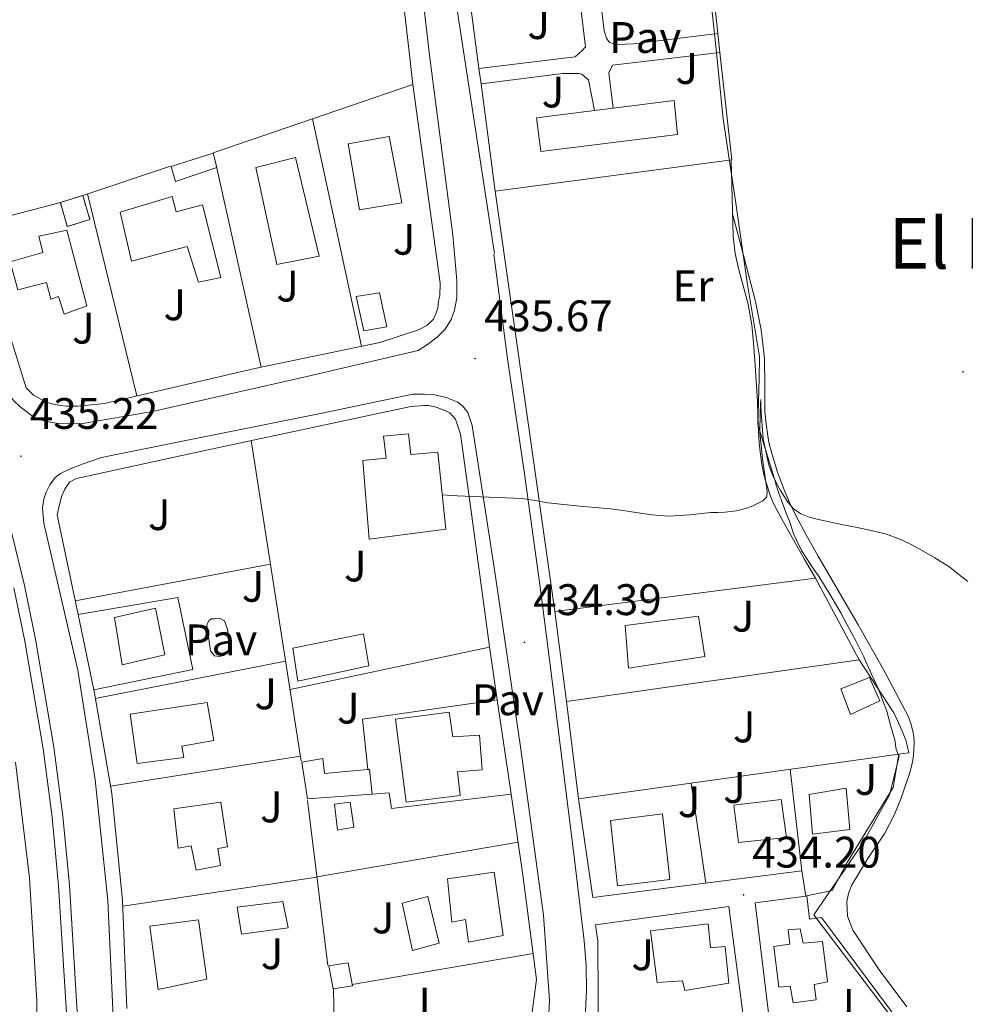
# Model space of a CAD drawing. Units: metres. Extents: x 606455 to 610956, y 4735801 to 4738841.
# Drawn here: x 607533 to 607747, y 4737472 to 4737695 of the extents above; entities that cross this region are included whole.
import ezdxf
from ezdxf.enums import TextEntityAlignment as Align

# ---------------------------------------------------------------- set-up
doc = ezdxf.new("R2010")
doc.units = ezdxf.units.M
doc.header["$MEASUREMENT"] = 0
doc.linetypes.add('TRAZOSX2', pattern=[1.5, 1, -0.5])
for name, color, linetype, lineweight in [('Carátula', 7, 'Continuous', 5), ('Level 1', 19, 'Continuous', 0), ('Level 15', 1, 'Continuous', 0), ('Level 18', 19, 'Continuous', 0), ('Level 20', 19, 'Continuous', 0), ('Level 21', 19, 'Continuous', 0), ('Level 26', 92, 'Continuous', 0), ('Level 36', 19, 'Continuous', 40), ('Level 37', 92, 'Continuous', 0), ('Level 41', 19, 'Continuous', 0), ('Level 45', 19, 'Continuous', 0), ('Level 5', 36, 'Continuous', 0), ('Level 52', 1, 'Continuous', 13), ('Level 53', 1, 'Continuous', 0), ('Level 7', 19, 'Continuous', 0)]:
    doc.layers.add(name, color=color, linetype=linetype, lineweight=lineweight)
doc.styles.add('Arial', font='ARIAL.TTF', dxfattribs={"height": 0.2})

# ---------------------------------------------------------------- blocks, each defined once
blk = doc.blocks.new('5PATER')
at = {"layer": 'Carátula', "linetype": 'Continuous', "lineweight": 5}
h = blk.add_hatch(color=250, dxfattribs=at)
edge = h.paths.add_edge_path()
edge.add_ellipse((0, 0), major_axis=(-1.33, -1.34), ratio=0.999422, start_angle=0, end_angle=360)

msp = doc.modelspace()

# ---------------------------------------------------------------- linework, layer by layer
at = {"layer": 'Level 1', "color": 19, "linetype": 'Continuous', "lineweight": 0, "ltscale": 0.5}
msp.add_polyline3d([(607732.64, 4737465.82, 433.96), (607712.84, 4737491.78, 434.05), (607724, 4737508.07, 433.95), (607730.08, 4737519.02, 433.99), (607732.2, 4737527.76, 434.08), (607731.56, 4737529.3, 434.11), (607731.23, 4737531.53, 434.14), (607730.27, 4737534.85, 434.2), (607729.42, 4737537.98, 434.25), (607728.44, 4737540.58, 434.3), (607727.49, 4737543.13, 434.35), (607725.94, 4737546.4, 434.4), (607724.32, 4737550.12, 434.47), (607724.28, 4737550.21, 434.47), (607723.55, 4737551.68, 434.5), (607722.41, 4737554, 434.55), (607720.4, 4737557.61, 434.62), (607719, 4737560.34, 434.67), (607717, 4737563.67, 434.73), (607715.07, 4737566.87, 434.78), (607713.67, 4737569.07, 434.81), (607713.65, 4737569.11, 434.81), (607713.12, 4737569.85, 434.82), (607712.03, 4737571.46, 434.81), (607710.05, 4737574.49, 434.8), (607708.33, 4737578.1, 434.81), (607707.32, 4737581.13, 434.81), (607706.85, 4737582.29, 434.83), (607705.72, 4737585.21, 434.89), (607704.93, 4737587.43, 434.94), (607704.26, 4737589.54, 434.96), (607704.14, 4737589.93, 434.97), (607700.17, 4737603.01, 434.88), (607700.44, 4737613.47, 435.14), (607700.57, 4737618.45, 435.39), (607697.72, 4737635.28, 435.75), (607695.11, 4737653.78, 436.08), (607693.75, 4737662.79, 436.3), (607692.3, 4737672.4, 436.62), (607690.59, 4737688.84, 437.18), (607689.64, 4737698, 437.33)], dxfattribs=at)
at = {"layer": 'Level 15', "linetype": 'Continuous', "lineweight": 13}
for points in [[(607667.32, 4737674.81, 442.46), (607681.16, 4737676.58, 442.46), (607681.95, 4737668.81, 442.46), (607650.87, 4737664.95, 442.49), (607649.93, 4737672.58, 442.46), (607663.08, 4737674.27, 442.46)], [(607663.08, 4737674.27, 442.46), (607667.32, 4737674.81, 442.46)], [(607607.18, 4737666.71, 442.38), (607616.49, 4737668.41, 442.26), (607619.38, 4737653.36, 442.39), (607609.7, 4737651.71, 442.38), (607607.18, 4737666.71, 442.38)], [(607586.23, 4737661.35, 440.97), (607595.22, 4737663.61, 441.08), (607600.55, 4737641.24, 439.67), (607590.95, 4737639.34, 439.85), (607586.23, 4737661.35, 440.97)], [(607557.99, 4737640.06, 442.31), (607555.43, 4737651.18, 442.41), (607567.2, 4737654.73, 442.41), (607568.15, 4737651.32, 442.39), (607574.1, 4737652.89, 442.39), (607578.28, 4737636.38, 440.47), (607573.22, 4737635.37, 440.49), (607570.62, 4737643.42, 442.81), (607557.99, 4737640.06, 442.31)], [(607536.98, 4737645.75, 439.46), (607543.3, 4737647.13, 438.82), (607547.85, 4737629.93, 438.84), (607542.7, 4737628.07, 439.8), (607541.43, 4737632.06, 439.98), (607539.7, 4737631.5, 440.12), (607538.7, 4737635.28, 441.65), (607532.2, 4737633.63, 442.33), (607530.41, 4737639.91, 442.33), (607537.85, 4737642.06, 442.09), (607536.98, 4737645.75, 439.46)], [(607610.52, 4737594.87, 439.42), (607615.75, 4737595.39, 439.42), (607615.21, 4737600.38, 439.02), (607620.87, 4737600.95, 439.02), (607621.41, 4737596.25, 439.45), (607627.49, 4737596.78, 439.24), (607629.3, 4737579.29, 438.94), (607611.94, 4737577.02, 438.94), (607610.52, 4737594.87, 439.42)], [(607555.88, 4737548.55, 440.47), (607554.15, 4737559.23, 440.54), (607563.43, 4737561.39, 440.54), (607565.58, 4737550.78, 440.54), (607555.88, 4737548.55, 440.47)], [(607670.82, 4737547.8, 441.3), (607670.04, 4737557.45, 441.34), (607686.72, 4737559.56, 441.34), (607688.09, 4737550.38, 441.34), (607670.82, 4737547.8, 441.3)], [(607559.27, 4737526.14, 440.68), (607557.64, 4737537.31, 440.71), (607575.13, 4737540.01, 438.33), (607576.69, 4737531.33, 438.36), (607569.38, 4737530.09, 440.92), (607569.86, 4737527.48, 440.95), (607559.27, 4737526.14, 440.68)], [(607620.34, 4737517.38, 438.65), (607617.93, 4737536.18, 438.68), (607630.12, 4737537.77, 438.68), (607630.95, 4737532.22, 438.68), (607636.98, 4737532.57, 438.68), (607637.61, 4737524.68, 438.68), (607631.96, 4737524.23, 438.68), (607632.61, 4737518.9, 438.68), (607620.34, 4737517.38, 438.65)], [(607612.58, 4737519.16, 437.02), (607597.94, 4737518.11, 436.95), (607596.68, 4737526.46, 437.02), (607601.38, 4737527.27, 437.02), (607601.77, 4737523.85, 437.02), (607611.59, 4737524.77, 437.02)], [(607611.59, 4737524.77, 437.02), (607612.01, 4737524.81, 437.02), (607612.58, 4737519.16, 437.02)], [(607711.81, 4737519.09, 441.69), (607720.21, 4737520.53, 441.7), (607721.01, 4737511.17, 441.7), (607712.58, 4737510.09, 441.7), (607711.81, 4737519.09, 441.69)], [(607567.62, 4737515.87, 441.02), (607578.29, 4737517.33, 441.03), (607579.78, 4737507.27, 441.03), (607577.54, 4737506.85, 441.03), (607578.18, 4737502.99, 441.03), (607572.63, 4737501.93, 441.03), (607571.56, 4737507.49, 441.03), (607568.58, 4737506.95, 441.03), (607567.62, 4737515.87, 441.02)], [(607695.77, 4737508.23, 442.25), (607694.69, 4737516.65, 442.23), (607705.46, 4737517.97, 442.23), (607706.63, 4737509.38, 442.23), (607695.77, 4737508.23, 442.25)], [(607666.71, 4737513.22, 439.72), (607678.52, 4737514.74, 439.69), (607680.2, 4737499.8, 439.69), (607668.28, 4737498.41, 439.7), (607666.71, 4737513.22, 439.72)], [(607629.69, 4737499.99, 437.78), (607640.29, 4737501.5, 437.85), (607642.37, 4737487.1, 439.78), (607634.5, 4737485.58, 439.85), (607633.83, 4737490.74, 439.85), (607630.69, 4737490.16, 437.89), (607629.69, 4737499.99, 437.78)], [(607575.09, 4737477.21, 438.76), (607564.07, 4737474.84, 438.87), (607562.13, 4737489.26, 438.87), (607573.2, 4737490.7, 438.87), (607575.09, 4737477.21, 438.76)], [(607675.78, 4737488.2, 439.3), (607688.87, 4737489.78, 439.4), (607689.41, 4737484.3, 440.44), (607692.74, 4737484.62, 439.38), (607693.59, 4737476.28, 438.39), (607683.59, 4737474.66, 438.55), (607683.08, 4737476.82, 438.73), (607677.33, 4737476.44, 438.73), (607675.78, 4737488.2, 439.3)], [(607707.06, 4737488.42, 440.92), (607709.77, 4737488.66, 440.87), (607710.41, 4737485.35, 440.87), (607714.84, 4737485.78, 440.34), (607715.96, 4737476.58, 441.46), (607712.97, 4737476.04, 441.46), (607713.4, 4737472.51, 441.07), (607708.21, 4737471.88, 441.06), (607707.53, 4737475.61, 441.96), (607704.93, 4737475.4, 441.91), (607703.79, 4737484.6, 441.69), (607707.42, 4737485.13, 441.64), (607707.06, 4737488.42, 440.92)], [(607607.14, 4737480.94, 436.66), (607608.17, 4737475.73, 436.7), (607603.76, 4737475, 436.7), (607602.77, 4737480.23, 436.7), (607607.14, 4737480.94, 436.66)]]:
    msp.add_polyline3d(points, dxfattribs=at)
at = {"layer": 'Level 15', "color": 1, "linetype": 'Continuous', "lineweight": 0}
for points in [[(607577.38, 4737661.35, 437.78), (607567.94, 4737658.2, 437.8), (607566.95, 4737661.56, 438.04), (607576.52, 4737664.57, 437.99), (607577.38, 4737661.35, 437.78)], [(607608.95, 4737632.09, 436.17), (607614.31, 4737632.91, 436.18), (607615.97, 4737625.23, 436.18), (607610.73, 4737624.27, 436.18), (607608.95, 4737632.09, 436.17)], [(607721.19, 4737537.27, 435.88), (607718.97, 4737543.11, 435.96), (607725.53, 4737545.64, 435.94), (607727.88, 4737540.34, 435.94), (607721.19, 4737537.27, 435.88)]]:
    msp.add_polyline3d(points, dxfattribs=at)
at = {"layer": 'Level 15', "color": 5, "linetype": 'Continuous', "lineweight": 0}
for points in [[(607575.93, 4737551.67, 435.29), (607575.09, 4737557.54, 435.3), (607575.52, 4737558.61, 435.3), (607576.16, 4737558.93, 435.3), (607576.9, 4737558.99, 435.3), (607578.14, 4737559.02, 435.29), (607579.08, 4737558.47, 435.29), (607579.74, 4737556.65, 435.29), (607580.32, 4737552.3, 435.29), (607580, 4737551.23, 435.29), (607578.97, 4737550.63, 435.29), (607577.91, 4737550.39, 435.29), (607576.8, 4737550.59, 435.29), (607575.93, 4737551.67, 435.29)], [(607594.57, 4737552.31, 435.78), (607610.63, 4737555.55, 435.78), (607611.88, 4737548.27, 435.78), (607595.7, 4737544.81, 435.78), (607594.57, 4737552.31, 435.78)], [(607604.04, 4737516.92, 435.11), (607607.64, 4737517.33, 435.11), (607608.47, 4737511.7, 435.11), (607604.73, 4737511.05, 435.11), (607604.04, 4737516.92, 435.11)], [(607582.92, 4737487.39, 434.95), (607582, 4737493.56, 435), (607592.32, 4737494.84, 435), (607593.51, 4737488.83, 435), (607582.92, 4737487.39, 434.95)], [(607621.75, 4737483.75, 434.66), (607619.43, 4737494.44, 434.7), (607625.25, 4737495.96, 434.7), (607627.84, 4737485.37, 434.7), (607621.75, 4737483.75, 434.66)]]:
    msp.add_polyline3d(points, dxfattribs=at)
at = {"layer": 'Level 18', "color": 20, "linetype": 'TRAZOSX2', "lineweight": 13}
msp.add_polyline3d([(607548.53, 4737649.58, 438.17), (607543.4, 4737647.95, 438.14), (607541.85, 4737653.37, 437.54), (607546.92, 4737655, 437.56), (607548.53, 4737649.58, 438.16)], dxfattribs=at)
at = {"layer": 'Level 20', "color": 19, "linetype": 'Continuous', "lineweight": 0, "ltscale": 0.5}
for points in [[(607636.86, 4737683.84, 437.96), (607633.12, 4737712.31, 438.7), (607628.14, 4737749.5, 439.43), (607659.08, 4737753.46, 440.74), (607656.49, 4737761.66, 441)], [(607688.56, 4737723.48, 439.82), (607688.4, 4737716.34, 439.56), (607691.1, 4737691.71, 438.38)], [(607691.1, 4737691.71, 438.38), (607691.56, 4737687.46, 438.18)], [(607691.56, 4737687.46, 438.18), (607694.23, 4737663.11, 437.02), (607640.52, 4737655.99, 437.24)], [(607637.32, 4737680.33, 437.87), (607636.86, 4737683.84, 437.96)], [(607640.52, 4737655.99, 437.24), (607637.32, 4737680.33, 437.87)], [(607621.83, 4737680.14, 438.23), (607628.02, 4737635.1, 436.9), (607627.94, 4737632.23, 436.87), (607627.7, 4737631.02, 436.82), (607627.53, 4737629.42, 436.79), (607627.03, 4737628.15, 436.78), (607626.5, 4737626.97, 436.73), (607625.94, 4737626.33, 436.68), (607625.05, 4737625.47, 436.63), (607623.1, 4737624.52, 436.31), (607614.36, 4737621.67, 436.02), (607585.98, 4737615.75, 435.54), (607551.82, 4737607.79, 435.46), (607545.82, 4737607.21, 435.38), (607543.24, 4737607.23, 435.38), (607541.75, 4737607.37, 435.4), (607539.5, 4737607.83, 435.42), (607537.53, 4737608.7, 435.42), (607535.72, 4737609.71, 435.43), (607534.1, 4737611.34, 435.45), (607522.48, 4737648.33, 436.25), (607541.85, 4737653.37, 436.52)], [(607576.49, 4737664.67, 437.43), (607621.83, 4737680.14, 438.23)], [(607599.04, 4737672.36, 437.83), (607610.2, 4737620.81, 435.95)], [(607546.92, 4737655, 437.06), (607566.82, 4737661.63, 437.38)], [(607577.26, 4737661.58, 436.41), (607587.38, 4737616.05, 435.57)], [(607547.96, 4737655.35, 437.08), (607559.22, 4737609.51, 435.48)], [(607545.85, 4737559.93, 435.44), (607541.14, 4737582.57, 435.64), (607541.7, 4737585.19, 435.64), (607542.17, 4737586.86, 435.66), (607542.82, 4737588.38, 435.72), (607543.94, 4737589.95, 435.82), (607545.53, 4737590.78, 435.82), (607571.8, 4737596.54, 436.3), (607621.42, 4737607.16, 436.28), (607624.33, 4737607.32, 436.23), (607625.43, 4737607.32, 436.2), (607627.1, 4737606.94, 436.15), (607629.64, 4737605.99, 436.07), (607630.23, 4737605.69, 436.04), (607631.53, 4737604.22, 435.99), (607632.65, 4737600.86, 435.96), (607635.02, 4737583.9, 435.82), (607639.4, 4737551.54, 435.56), (607641, 4737540.58, 435.4)], [(607596.5, 4737526.65, 435.58), (607585.18, 4737599.4, 436.29)], [(607545.2, 4737563.06, 435.47), (607589.54, 4737571.37, 436.02)], [(607654.06, 4737560.63, 435.02), (607713.26, 4737568.15, 434.95), (607723.13, 4737549.65, 434.87), (607656.76, 4737540.17, 434.87)], [(607549.4, 4737542.84, 435.3), (607545.85, 4737559.93, 435.44)], [(607656.76, 4737540.17, 434.87), (607654.06, 4737560.63, 435.02)], [(607593.97, 4737542.92, 435.74), (607639.26, 4737552.54, 435.57)], [(607549.76, 4737540.88, 435.29), (607592.96, 4737549.39, 435.8)], [(607723.13, 4737549.65, 434.87), (607731.06, 4737537.65, 434.58), (607732.09, 4737535.33, 434.58), (607732.84, 4737533.69, 434.58), (607733.72, 4737531.45, 434.58), (607734.07, 4737530.2, 434.58), (607734.42, 4737528.55, 434.58), (607732.15, 4737528.29, 434.58)], [(607556.93, 4737470.59, 435.75), (607555.96, 4737495.05, 435.46), (607553.48, 4737519.31, 435.24), (607549.56, 4737542.06, 435.29), (607549.4, 4737542.84, 435.3)], [(607641, 4737540.58, 435.4), (607644.14, 4737519.17, 435.08)], [(607659.48, 4737518.1, 434.74), (607732.15, 4737528.29, 434.58), (607730.87, 4737520.66, 434.89), (607720.45, 4737503.67, 434.81), (607717.06, 4737497.35, 434.9), (607711.3, 4737496.15, 435.03), (607711.9, 4737490.8, 435.02), (607714.6, 4737491.19, 434.86), (607733.11, 4737466.33, 434.74), (607746.47, 4737449.51, 434.74), (607731.16, 4737437.21, 434.5), (607693.22, 4737404.98, 434.41), (607661.3, 4737377.48, 434.5), (607631.07, 4737352.15, 434.66), (607583.17, 4737311.77, 435.14), (607544.98, 4737280.51, 435.53)], [(607553.19, 4737520.97, 435.24), (607596.32, 4737527.81, 435.59)], [(607707.52, 4737524.84, 434.64), (607710.17, 4737501.78, 434.68)], [(607685.05, 4737521.69, 434.69), (607688.33, 4737499.01, 434.71)], [(607489.88, 4737305.76, 437.08), (607489.98, 4737306.06, 437.08), (607522.93, 4737329.32, 436.82), (607557.73, 4737354.71, 436.2), (607633.12, 4737408.33, 435.02), (607635.24, 4737410.04, 434.97), (607647.43, 4737423.5, 434.68), (607653.36, 4737432.22, 434.39), (607659.86, 4737445.35, 434.2), (607664, 4737459.75, 434.39), (607663.84, 4737485.86, 434.54), (607663.33, 4737489.56, 434.49), (607693.56, 4737493.7, 434.65), (607696.9, 4737468.37, 434.95), (607702.62, 4737468.98, 435.02), (607699.52, 4737494.55, 434.66), (607711.05, 4737496.04, 434.66), (607710.17, 4737501.78, 434.68), (607662.69, 4737495.75, 434.74), (607659.48, 4737518.1, 434.74)], [(607602.52, 4737480.31, 435.24), (607597.93, 4737517.75, 435.58), (607597.93, 4737517.77, 435.58)], [(607644.14, 4737519.17, 435.08), (607646.82, 4737500.82, 434.81), (607649.89, 4737477.14, 434.58), (607648.45, 4737466.33, 434.6)], [(607600.05, 4737500.42, 435.42), (607645.73, 4737508.3, 434.92)], [(607556.01, 4737493.8, 435.48), (607600.06, 4737500.36, 435.42)], [(607608.1, 4737475.99, 435.5), (607649.13, 4737483, 434.64)], [(607604.15, 4737458.68, 435.17), (607603.86, 4737474.98, 435.24)]]:
    msp.add_polyline3d(points, dxfattribs=at)
at = {"layer": 'Level 21', "color": 19, "linetype": 'Continuous', "lineweight": 13}
for points in [[(607640.39, 4737641.8, 436.03), (607630.47, 4737706.57, 437.83), (607626.01, 4737733.45, 438.18), (607620.52, 4737755.72, 438.62), (607610.64, 4737785, 439.37), (607593.61, 4737834.06, 440.68), (607585.65, 4737859.87, 441.38), (607585.87, 4737861.88, 441.38), (607586.38, 4737863.77, 441.43), (607588.53, 4737869.35, 441.53), (607589.74, 4737871.55, 441.66), (607591.09, 4737872.97, 441.86), (607593.12, 4737874.33, 442.02), (607645.2, 4737891.08, 442.42)], [(607510, 4737842, 439.84), (607526.86, 4737847.17, 440.14), (607562.38, 4737858.22, 441.18), (607565.36, 4737858.71, 441.19), (607566.73, 4737858.73, 441.19), (607567.78, 4737858.64, 441.19), (607569.22, 4737858.4, 441.19), (607570.1, 4737858.23, 441.19), (607571.52, 4737857.79, 441.19), (607572.58, 4737857.21, 441.19), (607573.68, 4737856.32, 441.21), (607574.63, 4737855.15, 441.21), (607575.94, 4737852.72, 441.19), (607582.05, 4737837.05, 440.89), (607595.71, 4737794.81, 439.69), (607608.18, 4737757.52, 438.92), (607612.23, 4737744.15, 438.54), (607613.07, 4737740.04, 438.47), (607614.17, 4737733.66, 438.3), (607617.51, 4737717.51, 438.09), (607621.13, 4737686.31, 437.77), (607621.83, 4737680.14, 437.66)], [(607621.96, 4737718.23, 438.09), (607625.61, 4737686.86, 437.77), (607630.92, 4737645.99, 436.78), (607631.85, 4737635.69, 436.39), (607631.85, 4737633.54, 436.31), (607631.8, 4737631.75, 436.25), (607631.3, 4737628.98, 436.2), (607630.55, 4737626.89, 436.17), (607629.19, 4737624.7, 436.14), (607627.35, 4737622.89, 436.07), (607625.18, 4737621.19, 435.99), (607623.06, 4737619.82, 435.96), (607597.77, 4737613.93, 435.29), (607562.78, 4737605.96, 435.27), (607546.94, 4737603.27, 435.19), (607541.77, 4737603.19, 435.24), (607538.68, 4737603.75, 435.3), (607536.12, 4737604.51, 435.34), (607532.73, 4737607.02, 435.35), (607531.3, 4737608.43, 435.35), (607528.76, 4737611.77, 435.35), (607518.38, 4737648.47, 435.42), (607501.02, 4737710.3, 436.41)], [(607664.48, 4737698.7, 437.35), (607665.31, 4737692.38, 437.34), (607665.83, 4737690.7, 437.3), (607666.52, 4737689.72, 437.3), (607668.15, 4737689.22, 437.3), (607671.96, 4737689.42, 437.3), (607691.1, 4737691.71, 437.3)], [(607636.86, 4737683.84, 437.32), (607658.67, 4737686.46, 437.34), (607659.51, 4737687.21, 437.3), (607660.17, 4737687.82, 437.3), (607661.05, 4737688.71, 437.3), (607659.88, 4737698.06, 437.35)], [(607691.56, 4737687.46, 437.11), (607667.16, 4737684.58, 436.76), (607666.36, 4737682.82, 436.76), (607667.32, 4737674.81, 436.76)], [(607663.08, 4737674.27, 436.69), (607661.74, 4737681.22, 436.6), (607660.84, 4737682.02, 436.58), (607660.2, 4737682.52, 436.58), (607659.43, 4737682.66, 436.58), (607655.9, 4737682.65, 436.58), (607637.32, 4737680.33, 436.83)], [(607640.52, 4737655.99, 436.44), (607647.94, 4737603.96, 435.24), (607654.06, 4737560.63, 434.9)], [(607508.96, 4737322.75, 436.47), (607554, 4737355.64, 435.42), (607597.38, 4737387.02, 434.3), (607631.36, 4737410.47, 434.12), (607636.52, 4737415.28, 434.18), (607641.68, 4737420.09, 434.23), (607644.18, 4737422.77, 434.23), (607647.37, 4737427.27, 434.17), (607650.24, 4737432.06, 434.12), (607654.18, 4737439.49, 434.12), (607657.32, 4737447.3, 434.12), (607659.55, 4737455.34, 434.12), (607660.74, 4737463.51, 434.12), (607661.28, 4737474.72, 434.11), (607661.19, 4737480.32, 434.11), (607660.74, 4737485.9, 434.1), (607658.36, 4737505.67, 434.1), (607655.91, 4737525.43, 434.15), (607653.39, 4737545.52, 434.36), (607650.81, 4737565.59, 434.63), (607647.19, 4737591.83, 434.99), (607643.34, 4737617.95, 435.4), (607640.22, 4737641.69, 436.03)], [(607554.29, 4737458.83, 434.84), (607552.63, 4737495.07, 434.65), (607549.75, 4737522.46, 434.57), (607545.8, 4737547.35, 434.62), (607538.06, 4737580.68, 435.08), (607537.78, 4737583.99, 435.14), (607538.01, 4737585.9, 435.22), (607538.62, 4737587.69, 435.27), (607539.42, 4737589.39, 435.3), (607540.63, 4737591.03, 435.34), (607541.83, 4737591.93, 435.42), (607544.09, 4737593.02, 435.43), (607547, 4737594.14, 435.38), (607550.97, 4737595.51, 435.58), (607554.1, 4737596.15, 435.74), (607600.87, 4737605.51, 435.54), (607621.83, 4737609.96, 435.53), (607624.52, 4737609.96, 435.54), (607626.47, 4737609.82, 435.53), (607629.43, 4737609.18, 435.51), (607632.06, 4737608.12, 435.48), (607633.11, 4737607.3, 435.48), (607634.33, 4737605.8, 435.45), (607635.32, 4737602.78, 435.42), (607640.34, 4737570.57, 434.94), (607646.29, 4737529.91, 434.26), (607651.52, 4737491.77, 433.83), (607652.84, 4737472.38, 433.91), (607652.61, 4737467.96, 433.91)], [(607529.8, 4737369.34, 435.69), (607534.67, 4737380.21, 435.6), (607537.84, 4737388.46, 435.55), (607541.58, 4737401, 435.47), (607542.96, 4737407.47, 435.44), (607543.95, 4737414.01, 435.4), (607545.27, 4737427.35, 435.32), (607546.2, 4737447.33, 435.22), (607545.82, 4737467.27, 435.11), (607543.89, 4737498.55, 435.02), (607542.41, 4737514.22, 435.03), (607540.34, 4737529.86, 435.06), (607536.2, 4737554.37, 435.23), (607533.69, 4737566.55, 435.34), (607530.71, 4737578.61, 435.43)], [(607531.28, 4737566, 435.34), (607533.78, 4737553.91, 435.23), (607537.91, 4737529.5, 435.06), (607539.96, 4737513.94, 435.03), (607541.43, 4737498.36, 435.02), (607543.36, 4737467.18, 435.11), (607543.73, 4737447.37, 435.22), (607542.81, 4737427.53, 435.32), (607541.5, 4737414.31, 435.4), (607540.54, 4737407.91, 435.44), (607539.19, 4737401.61, 435.47), (607535.5, 4737389.26, 435.55), (607532.39, 4737381.15, 435.6)], [(607545.85, 4737559.93, 434.8), (607568.47, 4737563.8, 434.92), (607571.91, 4737547.48, 434.92), (607549.4, 4737542.84, 434.64)], [(607641, 4737540.58, 434.5), (607610.45, 4737536.23, 434.66), (607611.59, 4737524.77, 434.62)], [(607656.76, 4737540.17, 434.87), (607659.48, 4737518.1, 434.41)], [(607531.64, 4737526.44, 434.47), (607534.81, 4737500.17, 434.36), (607536.48, 4737472.2, 434.5), (607536.23, 4737439.07, 434.58), (607534.74, 4737412.67, 434.58), (607527.81, 4737386.15, 434.78)], [(607612.58, 4737519.16, 434.6), (607616.5, 4737519.46, 434.57), (607617.03, 4737515.93, 434.57), (607644.14, 4737519.17, 434.43)]]:
    msp.add_polyline3d(points, dxfattribs=at)
at = {"layer": 'Level 36', "color": 92, "linetype": 'Continuous', "lineweight": 0}
for points in [[(607713.25, 4737568.15, 434.82), (607710.7, 4737572.6, 434.8), (607708.25, 4737576.89, 434.78), (607705.98, 4737580.9, 434.73), (607703.78, 4737584.97, 434.71), (607702.88, 4737587.14, 434.73), (607702.17, 4737589.4, 434.74), (607701.82, 4737590.55, 434.75), (607701.53, 4737591.72, 434.76), (607701.09, 4737593.96, 434.78), (607700.76, 4737596.22, 434.81), (607700.48, 4737598.85, 434.84), (607700.3, 4737601.48, 434.87), (607700.19, 4737604.92, 434.88), (607700.07, 4737608.36, 434.89), (607699.78, 4737612.96, 434.94), (607699.46, 4737617.56, 435.03), (607699.16, 4737621.59, 435.16), (607698.81, 4737625.62, 435.29), (607697.91, 4737630.67, 435.44), (607695.83, 4737638.12, 435.66), (607694.98, 4737641.87, 435.76), (607694.57, 4737645.67, 435.86), (607694.32, 4737654.41, 436.09), (607694.08, 4737663.09, 436.31)], [(607694.42, 4737650.83, 436), (607697.02, 4737640.89, 435.89), (607699.62, 4737630.95, 435.78), (607700.92, 4737624.53, 435.73), (607701.66, 4737618.01, 435.67), (607701.74, 4737611.98, 435.45), (607701.78, 4737605.96, 435.22), (607702.02, 4737603.21, 435.26), (607702.39, 4737600.47, 435.29), (607702.76, 4737598.6, 435.26), (607703.22, 4737596.76, 435.22), (607704.56, 4737592.45, 435.16), (607706.14, 4737588.23, 435.1), (607707.38, 4737585.37, 435.01), (607708.74, 4737582.57, 434.92), (607711.24, 4737577.85, 434.86), (607713.83, 4737573.19, 434.81), (607718.38, 4737565.39, 434.71), (607722.95, 4737557.59, 434.6), (607728.72, 4737547.33, 434.39), (607734.25, 4737536.9, 434.15), (607734.92, 4737535.23, 434.13), (607735.37, 4737533.48, 434.1), (607735.54, 4737532.25, 434.05), (607735.61, 4737531.01, 434.01), (607735.58, 4737528.93, 434.01), (607735.33, 4737526.85, 434.01), (607734.71, 4737524.32, 433.99), (607733.93, 4737521.83, 433.98), (607732.61, 4737518.11, 433.93), (607731.13, 4737514.45, 433.9), (607728.97, 4737510.37, 433.9), (607725.1, 4737504.6, 433.98), (607721.43, 4737498.49, 434.02), (607720.7, 4737496.64, 434.02), (607720.32, 4737494.76, 434.01), (607720.49, 4737491.51, 433.98), (607721.7, 4737488.34, 433.96), (607727.69, 4737479.34, 433.89), (607733.96, 4737470.9, 433.85)]]:
    msp.add_polyline3d(points, dxfattribs=at)
at = {"layer": 'Level 5', "color": 36, "linetype": 'Continuous', "lineweight": 0}
msp.add_polyline3d([(607747.8, 4737567.44, 435.01), (607745.77, 4737569.05, 435.01), (607743.72, 4737570.66, 435.01), (607740.32, 4737572.82, 435.01), (607736.81, 4737574.83, 435.01), (607734.81, 4737575.93, 435.01), (607732.75, 4737576.91, 435.01), (607729.37, 4737578.14, 435.01), (607725.9, 4737579.03, 435.01), (607722.72, 4737579.64, 435.01), (607719.55, 4737580.26, 435.01), (607717.8, 4737580.64, 435.01), (607716.06, 4737581.03, 435.01), (607713.94, 4737581.52, 435.01), (607711.82, 4737582.05, 435.01), (607709.9, 4737582.78, 435.01), (607708.2, 4737584, 435.01), (607707.04, 4737585.36, 435.01), (607706.06, 4737586.83, 435.01), (607705.32, 4737588.06, 435.01), (607704.62, 4737589.31, 435.01), (607703.54, 4737591.51, 435.01), (607702.68, 4737593.81, 435.01), (607701.38, 4737599.76, 435.01), (607700.88, 4737605.75, 435.01), (607700.86, 4737607.19, 435.01), (607700.86, 4737608.51, 435.01), (607700.84, 4737608.72, 435.01), (607700.79, 4737607.64, 435.01), (607700.72, 4737605.7, 435.01), (607700.64, 4737601.33, 435.01), (607701.2, 4737595.17, 435.01), (607702.09, 4737589.01, 435.01), (607702.28, 4737587.82, 435.01), (607702.19, 4737586.63, 435.01), (607701.31, 4737585.72, 435.01), (607700.08, 4737585.14, 435.01), (607698.99, 4737584.57, 435.01), (607697.87, 4737584.11, 435.01), (607695.29, 4737583.47, 435.01), (607692.67, 4737583.15, 435.01), (607691.07, 4737583.11, 435.01), (607689.47, 4737583.06, 435.01), (607684.71, 4737582.56, 435.01), (607679.95, 4737582.26, 435.01), (607676.19, 4737582.55, 435.01), (607672.44, 4737583.06, 435.01), (607669.56, 4737583.51, 435.01), (607666.67, 4737583.91, 435.01), (607663.2, 4737584.22, 435.01), (607659.72, 4737584.51, 435.01), (607656.12, 4737584.88, 435.01), (607652.51, 4737585.28, 435.01), (607649.6, 4737585.79, 435.01), (607646.68, 4737586.23, 435.01), (607641.07, 4737586.47, 435.01), (607635.45, 4737586.69, 435.01), (607631.9, 4737586.88, 435.01), (607628.5, 4737587.07, 435.01)], dxfattribs=at)
at = {"layer": 'Level 52', "color": 1, "linetype": 'Continuous', "lineweight": 13}
for points in [[(607663.08, 4737674.27, 442.46), (607667.32, 4737674.81, 442.46), (607681.16, 4737676.58, 442.46), (607681.95, 4737668.81, 442.46), (607650.87, 4737664.95, 442.49), (607649.93, 4737672.58, 442.46), (607663.08, 4737674.27, 442.46)], [(607607.18, 4737666.71, 442.38), (607616.49, 4737668.41, 442.26), (607619.38, 4737653.36, 442.39), (607609.7, 4737651.71, 442.38), (607607.18, 4737666.71, 442.38)], [(607586.23, 4737661.35, 440.97), (607595.22, 4737663.61, 441.08), (607600.55, 4737641.24, 439.67), (607590.95, 4737639.34, 439.85), (607586.23, 4737661.35, 440.97)], [(607557.99, 4737640.06, 442.31), (607555.43, 4737651.18, 442.41), (607567.2, 4737654.73, 442.41), (607568.15, 4737651.32, 442.39), (607574.1, 4737652.89, 442.39), (607578.28, 4737636.38, 440.47), (607573.22, 4737635.37, 440.49), (607570.62, 4737643.42, 442.81), (607557.99, 4737640.06, 442.31)], [(607536.98, 4737645.75, 439.46), (607543.3, 4737647.13, 438.82), (607547.85, 4737629.93, 438.84), (607542.7, 4737628.07, 439.8), (607541.43, 4737632.06, 439.98), (607539.7, 4737631.5, 440.12), (607538.7, 4737635.28, 441.65), (607532.2, 4737633.63, 442.33), (607530.41, 4737639.91, 442.33), (607537.85, 4737642.06, 442.09), (607536.98, 4737645.75, 439.46)], [(607610.52, 4737594.87, 439.42), (607615.75, 4737595.39, 439.42), (607615.21, 4737600.38, 439.02), (607620.87, 4737600.95, 439.02), (607621.41, 4737596.25, 439.45), (607627.49, 4737596.78, 439.24), (607629.3, 4737579.29, 438.94), (607611.94, 4737577.02, 438.94), (607610.52, 4737594.87, 439.42)], [(607555.88, 4737548.55, 440.47), (607554.15, 4737559.23, 440.54), (607563.43, 4737561.39, 440.54), (607565.58, 4737550.78, 440.54), (607555.88, 4737548.55, 440.47)], [(607670.82, 4737547.8, 441.3), (607670.04, 4737557.45, 441.34), (607686.72, 4737559.56, 441.34), (607688.09, 4737550.38, 441.34), (607670.82, 4737547.8, 441.3)], [(607559.27, 4737526.14, 440.68), (607557.64, 4737537.31, 440.71), (607575.13, 4737540.01, 438.33), (607576.69, 4737531.33, 438.36), (607569.38, 4737530.09, 440.92), (607569.86, 4737527.48, 440.95), (607559.27, 4737526.14, 440.68)], [(607620.34, 4737517.38, 438.65), (607617.93, 4737536.18, 438.68), (607630.12, 4737537.77, 438.68), (607630.95, 4737532.22, 438.68), (607636.98, 4737532.57, 438.68), (607637.61, 4737524.68, 438.68), (607631.96, 4737524.23, 438.68), (607632.61, 4737518.9, 438.68), (607620.34, 4737517.38, 438.65)], [(607612.58, 4737519.16, 437.02), (607597.94, 4737518.11, 436.95), (607596.68, 4737526.46, 437.02), (607601.38, 4737527.27, 437.02), (607601.77, 4737523.85, 437.02), (607611.59, 4737524.77, 437.02), (607612.01, 4737524.81, 437.02), (607612.58, 4737519.16, 437.02)], [(607711.81, 4737519.09, 441.69), (607720.21, 4737520.53, 441.7), (607721.01, 4737511.17, 441.7), (607712.58, 4737510.09, 441.7), (607711.81, 4737519.09, 441.69)], [(607567.62, 4737515.87, 441.02), (607578.29, 4737517.33, 441.03), (607579.78, 4737507.27, 441.03), (607577.54, 4737506.85, 441.03), (607578.18, 4737502.99, 441.03), (607572.63, 4737501.93, 441.03), (607571.56, 4737507.49, 441.03), (607568.58, 4737506.95, 441.03), (607567.62, 4737515.87, 441.02)], [(607695.77, 4737508.23, 442.25), (607694.69, 4737516.65, 442.23), (607705.46, 4737517.97, 442.23), (607706.63, 4737509.38, 442.23), (607695.77, 4737508.23, 442.25)], [(607666.71, 4737513.22, 439.72), (607678.52, 4737514.74, 439.69), (607680.2, 4737499.8, 439.69), (607668.28, 4737498.41, 439.7), (607666.71, 4737513.22, 439.72)], [(607629.69, 4737499.99, 437.78), (607640.29, 4737501.5, 437.85), (607642.37, 4737487.1, 439.78), (607634.5, 4737485.58, 439.85), (607633.83, 4737490.74, 439.85), (607630.69, 4737490.16, 437.89), (607629.69, 4737499.99, 437.78)], [(607575.09, 4737477.21, 438.76), (607564.07, 4737474.84, 438.87), (607562.13, 4737489.26, 438.87), (607573.2, 4737490.7, 438.87), (607575.09, 4737477.21, 438.76)], [(607675.78, 4737488.2, 439.3), (607688.87, 4737489.78, 439.4), (607689.41, 4737484.3, 440.44), (607692.74, 4737484.62, 439.38), (607693.59, 4737476.28, 438.39), (607683.59, 4737474.66, 438.55), (607683.08, 4737476.82, 438.73), (607677.33, 4737476.44, 438.73), (607675.78, 4737488.2, 439.3)], [(607707.06, 4737488.42, 440.92), (607709.77, 4737488.66, 440.87), (607710.41, 4737485.35, 440.87), (607714.84, 4737485.78, 440.34), (607715.96, 4737476.58, 441.46), (607712.97, 4737476.04, 441.46), (607713.4, 4737472.51, 441.07), (607708.21, 4737471.88, 441.06), (607707.53, 4737475.61, 441.96), (607704.93, 4737475.4, 441.91), (607703.79, 4737484.6, 441.69), (607707.42, 4737485.13, 441.64), (607707.06, 4737488.42, 440.92)], [(607607.14, 4737480.94, 436.66), (607608.17, 4737475.73, 436.7), (607603.76, 4737475, 436.7), (607602.77, 4737480.23, 436.7), (607607.14, 4737480.94, 436.66)]]:
    msp.add_polyline3d(points, close=True, dxfattribs=at)
at = {"layer": 'Level 52', "color": 1, "linetype": 'Continuous', "lineweight": 0}
for points in [[(607577.38, 4737661.35, 437.78), (607567.94, 4737658.2, 437.8), (607566.95, 4737661.56, 438.04), (607576.52, 4737664.57, 437.99), (607577.38, 4737661.35, 437.78)], [(607608.95, 4737632.09, 436.17), (607614.31, 4737632.91, 436.18), (607615.97, 4737625.23, 436.18), (607610.73, 4737624.27, 436.18), (607608.95, 4737632.09, 436.17)], [(607575.93, 4737551.67, 435.29), (607575.09, 4737557.54, 435.3), (607575.52, 4737558.61, 435.3), (607576.16, 4737558.93, 435.3), (607576.9, 4737558.99, 435.3), (607578.14, 4737559.02, 435.29), (607579.08, 4737558.47, 435.29), (607579.74, 4737556.65, 435.29), (607580.32, 4737552.3, 435.29), (607580, 4737551.23, 435.29), (607578.97, 4737550.63, 435.29), (607577.91, 4737550.39, 435.29), (607576.8, 4737550.59, 435.29), (607575.93, 4737551.67, 435.29)], [(607594.57, 4737552.31, 435.78), (607610.63, 4737555.55, 435.78), (607611.88, 4737548.27, 435.78), (607595.7, 4737544.81, 435.78), (607594.57, 4737552.31, 435.78)], [(607721.19, 4737537.27, 435.88), (607718.97, 4737543.11, 435.96), (607725.53, 4737545.64, 435.94), (607727.88, 4737540.34, 435.94), (607721.19, 4737537.27, 435.88)], [(607604.04, 4737516.92, 435.11), (607607.64, 4737517.33, 435.11), (607608.47, 4737511.7, 435.11), (607604.73, 4737511.05, 435.11), (607604.04, 4737516.92, 435.11)], [(607582.92, 4737487.39, 434.95), (607582, 4737493.56, 435), (607592.32, 4737494.84, 435), (607593.51, 4737488.83, 435), (607582.92, 4737487.39, 434.95)], [(607621.75, 4737483.75, 434.66), (607619.43, 4737494.44, 434.7), (607625.25, 4737495.96, 434.7), (607627.84, 4737485.37, 434.7), (607621.75, 4737483.75, 434.66)]]:
    msp.add_polyline3d(points, close=True, dxfattribs=at)
at = {"layer": 'Level 53', "color": 1, "linetype": 'Continuous', "lineweight": 0}
msp.add_polyline3d([(607548.53, 4737649.58, 438.16), (607548.53, 4737649.58, 438.17), (607543.4, 4737647.95, 438.14), (607541.85, 4737653.37, 437.54), (607546.92, 4737655, 437.56), (607548.53, 4737649.58, 438.16)], close=True, dxfattribs=at)

# ---------------------------------------------------------------- block references
at = {"layer": 'Level 7', "color": 19, "linetype": 'Continuous', "lineweight": 0, "xscale": 0.09999983015004542, "yscale": 0.09999983015004542}
for p in [(607635.98, 4737618, 435.68), (607746.73, 4737615.01, 435.14), (607532.88, 4737595.86, 435.23), (607647.18, 4737553.62, 434.4), (607696.91, 4737496.34, 434.21)]:
    msp.add_blockref('5PATER', p, dxfattribs=at)

# ---------------------------------------------------------------- texts
at = {"layer": 'Level 26', "color": 92, "linetype": 'Continuous', "lineweight": 0, "style": 'Arial'}
for p in [(607650.41, 4737693.99, 437.39), (607684.03, 4737683.81, 436.98), (607653.65, 4737678.47, 436.58), (607619.87, 4737645.06, 436.26), (607593.4, 4737634.45, 435.64), (607567.8, 4737630.2, 435.5), (607547.04, 4737624.9, 435.45), (607564.28, 4737582.6, 435.37), (607608.78, 4737570.95, 434.88), (607585.56, 4737566.33, 434.9), (607696.81, 4737559.56, 434.84), (607588.46, 4737541.94, 434.83), (607607.21, 4737538.71, 434.7), (607697.07, 4737534.44, 434.53), (607694.86, 4737520.69, 434.44), (607724.71, 4737522.53, 434.14), (607589.71, 4737516.29, 434.77), (607684.55, 4737517.49, 434.49), (607615.1, 4737491.11, 434.52), (607589.9, 4737482.98, 434.78), (607674.01, 4737482.74, 434.14), (607623.34, 4737471.77, 434.34), (607719.61, 4737471.46, 434.21)]:
    msp.add_text('J', height=7, dxfattribs=at).set_placement(p, align=Align.MIDDLE_CENTER)
at = {"layer": 'Level 26', "color": 19, "linetype": 'Continuous', "lineweight": 0, "style": 'Arial'}
for p in [(607674.58, 4737690.83, 437.31), (607578.31, 4737554.18, 434.91), (607643.38, 4737540.59, 434.5)]:
    msp.add_text('Pav', height=7, dxfattribs=at).set_placement(p, align=Align.MIDDLE_CENTER)
at = {"layer": 'Level 37', "color": 92, "linetype": 'Continuous', "lineweight": 0, "style": 'Arial'}
msp.add_text('Er', height=7, dxfattribs=at).set_placement((607685.44, 4737634.52, 435.72), align=Align.MIDDLE_CENTER)
at = {"layer": 'Level 41', "color": 19, "linetype": 'Continuous', "lineweight": 0, "style": 'Arial'}
for s, p in [('435.67', (607638.03, 4737622, 435.68)), ('435.22', (607534.93, 4737599.86, 435.23)), ('434.39', (607649.17, 4737557.62, 434.4)), ('434.20', (607698.89, 4737500.34, 434.21))]:
    msp.add_text(s, height=7, dxfattribs=at).set_placement(p, align=Align.BOTTOM_LEFT)
at = {"layer": 'Level 45', "color": 19, "linetype": 'Continuous', "lineweight": 0, "style": 'Arial'}
msp.add_text('El Lavador', height=11.5, dxfattribs=at).set_placement((607768.31, 4737644.16, 436.11), align=Align.MIDDLE_CENTER)

doc.saveas('drawing.dxf')
